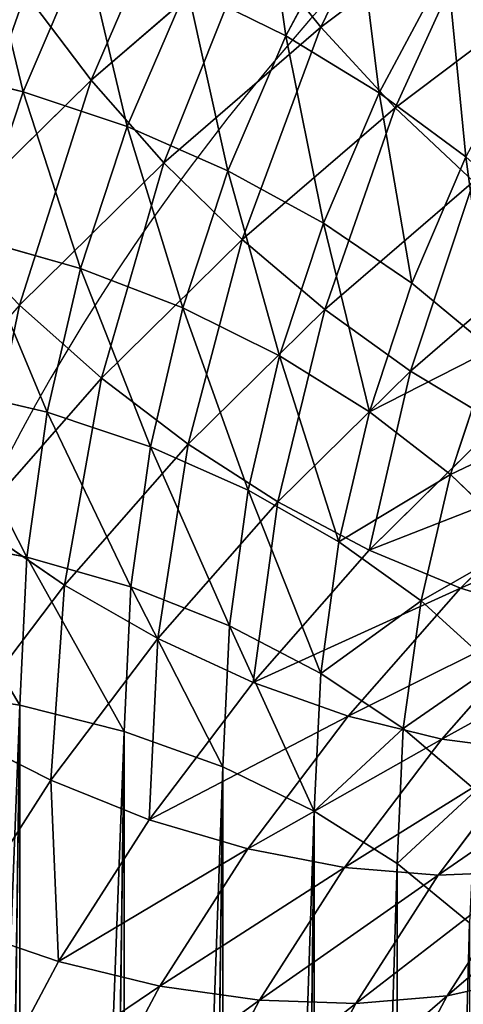
# Model space of a CAD drawing. Units: millimetres. Extents: x -225 to 25, y -25 to 1125.
# Drawn here: x -194 to -180, y 1037 to 1067 of the extents above; entities that cross this region are included whole.
import ezdxf

# ---------------------------------------------------------------- set-up
doc = ezdxf.new("R2010")
doc.units = ezdxf.units.MM
doc.layers.get('0').update_dxf_attribs({"true_color": 0xff5454})

msp = doc.modelspace()

# ---------------------------------------------------------------- linework, layer by layer
for p, q in [((-183.544, 1070.091, 378.848), (-185.629, 1066.175, 374.932)), ((-179.554, 1070.233, 442.273), (-184.587, 1066.434, 438.474)), ((-186.632, 1068.987, 438.457), (-191.416, 1064.865, 434.336)), ((-186.632, 1068.987, 438.457), (-184.587, 1066.434, 438.474)), ((-191.601, 1068.803, 375.171), (-193.439, 1064.52, 370.888)), ((-180.833, 1068.274, 379.077), (-182.85, 1064.485, 375.288)), ((-177.479, 1067.743, 441.829), (-182.381, 1064.043, 438.128)), ((-193.367, 1067.449, 433.87), (-191.416, 1064.865, 434.336)), ((-188.563, 1067.622, 374.893), (-190.339, 1063.481, 370.752)), ((-185.629, 1066.175, 374.932), (-188.563, 1067.622, 374.893)), ((-184.587, 1066.434, 438.474), (-189.258, 1062.41, 434.45)), ((-184.587, 1066.434, 438.474), (-182.381, 1064.043, 438.128)), ((-185.629, 1066.175, 374.932), (-187.347, 1062.171, 370.928)), ((-182.85, 1064.485, 375.288), (-185.629, 1066.175, 374.932)), ((-193.439, 1064.52, 370.888), (-196.593, 1065.268, 371.334)), ((-191.416, 1064.865, 434.336), (-195.808, 1060.531, 430.002)), ((-191.416, 1064.865, 434.336), (-189.258, 1062.41, 434.45)), ((-193.439, 1064.52, 370.888), (-194.876, 1060.16, 366.529)), ((-190.339, 1063.481, 370.752), (-193.439, 1064.52, 370.888)), ((-182.85, 1064.485, 375.288), (-184.512, 1060.611, 371.414)), ((-180.274, 1062.582, 375.954), (-182.85, 1064.485, 375.288)), ((-182.381, 1064.043, 438.128), (-186.929, 1060.124, 434.209)), ((-182.381, 1064.043, 438.128), (-180.051, 1061.855, 437.427)), ((-190.339, 1063.481, 370.752), (-191.729, 1059.267, 366.537)), ((-187.347, 1062.171, 370.928), (-190.339, 1063.481, 370.752)), ((-180.274, 1062.582, 375.954), (-181.884, 1058.828, 372.201)), ((-189.258, 1062.41, 434.45), (-193.546, 1058.178, 430.218)), ((-189.258, 1062.41, 434.45), (-186.929, 1060.124, 434.209)), ((-187.347, 1062.171, 370.928), (-188.69, 1058.096, 366.853)), ((-184.512, 1060.611, 371.414), (-187.347, 1062.171, 370.928)), ((-180.051, 1061.855, 437.427), (-184.471, 1058.047, 433.619)), ((-184.512, 1060.611, 371.414), (-185.812, 1056.668, 367.471)), ((-181.884, 1058.828, 372.201), (-184.512, 1060.611, 371.414)), ((-191.729, 1059.267, 366.537), (-194.876, 1060.16, 366.529)), ((-186.929, 1060.124, 434.209), (-191.106, 1056.002, 430.088)), ((-186.929, 1060.124, 434.209), (-184.471, 1058.047, 433.619)), ((-177.639, 1059.908, 436.382), (-181.926, 1056.214, 432.688)), ((-191.729, 1059.267, 366.537), (-192.726, 1054.997, 362.267)), ((-188.69, 1058.096, 366.853), (-191.729, 1059.267, 366.537)), ((-181.884, 1058.828, 372.201), (-183.144, 1055.008, 368.38)), ((-179.508, 1056.854, 373.275), (-181.884, 1058.828, 372.201)), ((-193.546, 1058.178, 430.218), (-191.106, 1056.002, 430.088)), ((-188.69, 1058.096, 366.853), (-189.654, 1053.967, 362.725)), ((-185.812, 1056.668, 367.471), (-188.69, 1058.096, 366.853)), ((-184.471, 1058.047, 433.619), (-188.53, 1054.042, 429.614)), ((-184.471, 1058.047, 433.619), (-181.926, 1056.214, 432.688)), ((-185.812, 1056.668, 367.471), (-186.745, 1052.674, 363.477)), ((-183.144, 1055.008, 368.38), (-185.812, 1056.668, 367.471)), ((-179.508, 1056.854, 373.275), (-180.731, 1053.144, 369.566)), ((-191.106, 1056.002, 430.088), (-194.892, 1051.697, 425.782)), ((-191.106, 1056.002, 430.088), (-188.53, 1054.042, 429.614)), ((-181.926, 1056.214, 432.688), (-185.862, 1052.33, 428.804)), ((-181.926, 1056.214, 432.688), (-179.335, 1054.658, 431.434)), ((-192.726, 1054.997, 362.267), (-195.908, 1055.744, 362.113)), ((-192.726, 1054.997, 362.267), (-193.326, 1050.69, 357.961)), ((-189.654, 1053.967, 362.725), (-192.726, 1054.997, 362.267)), ((-183.144, 1055.008, 368.38), (-184.048, 1051.138, 364.51)), ((-180.731, 1053.144, 369.566), (-183.144, 1055.008, 368.38)), ((-179.335, 1054.658, 431.434), (-183.147, 1050.896, 427.673)), ((-188.53, 1054.042, 429.614), (-192.209, 1049.858, 425.43)), ((-189.654, 1053.967, 362.725), (-190.234, 1049.803, 358.561)), ((-186.745, 1052.674, 363.477), (-189.654, 1053.967, 362.725)), ((-188.53, 1054.042, 429.614), (-185.862, 1052.33, 428.804)), ((-176.745, 1053.403, 429.878), (-180.432, 1049.765, 426.239)), ((-180.731, 1053.144, 369.566), (-181.609, 1049.386, 365.808)), ((-178.615, 1051.108, 371.007), (-180.731, 1053.144, 369.566)), ((-186.745, 1052.674, 363.477), (-187.306, 1048.645, 359.448)), ((-184.048, 1051.138, 364.51), (-186.745, 1052.674, 363.477)), ((-185.862, 1052.33, 428.804), (-189.43, 1048.273, 424.747)), ((-185.862, 1052.33, 428.804), (-183.147, 1050.896, 427.673)), ((-194.892, 1051.697, 425.782), (-192.209, 1049.858, 425.43)), ((-193.326, 1050.69, 357.961), (-196.528, 1051.289, 357.658)), ((-184.048, 1051.138, 364.51), (-184.591, 1047.234, 360.607)), ((-181.609, 1049.386, 365.808), (-184.048, 1051.138, 364.51)), ((-183.147, 1050.896, 427.673), (-186.603, 1046.967, 423.744)), ((-183.147, 1050.896, 427.673), (-180.432, 1049.765, 426.239)), ((-193.326, 1050.69, 357.961), (-193.53, 1046.29, 353.56)), ((-190.234, 1049.803, 358.561), (-193.326, 1050.69, 357.961)), ((-192.209, 1049.858, 425.43), (-195.494, 1045.513, 421.085)), ((-192.209, 1049.858, 425.43), (-189.43, 1048.273, 424.747)), ((-190.234, 1049.803, 358.561), (-190.433, 1045.511, 354.268)), ((-187.306, 1048.645, 359.448), (-190.234, 1049.803, 358.561)), ((-180.432, 1049.765, 426.239), (-183.775, 1045.964, 422.438)), ((-180.432, 1049.765, 426.239), (-177.764, 1048.955, 424.527)), ((-181.609, 1049.386, 365.808), (-182.137, 1045.596, 362.017)), ((-179.47, 1047.449, 367.347), (-181.609, 1049.386, 365.808)), ((-177.764, 1048.955, 424.527), (-180.996, 1045.28, 420.852)), ((-187.306, 1048.645, 359.448), (-187.5, 1044.454, 355.257)), ((-184.591, 1047.234, 360.607), (-187.306, 1048.645, 359.448)), ((-189.43, 1048.273, 424.747), (-192.615, 1044.059, 420.533)), ((-189.43, 1048.273, 424.747), (-186.603, 1046.967, 423.744)), ((-184.591, 1047.234, 360.607), (-184.781, 1043.138, 356.51)), ((-182.137, 1045.596, 362.017), (-184.591, 1047.234, 360.607)), ((-186.603, 1046.967, 423.744), (-189.687, 1042.886, 419.663)), ((-186.603, 1046.967, 423.744), (-183.775, 1045.964, 422.438)), ((-193.53, 1046.29, 353.56), (-196.737, 1046.778, 353.146)), ((-190.433, 1045.511, 354.268), (-193.53, 1046.29, 353.56)), ((-193.53, 1046.29, 353.56), (-193.53, 963.522, 270.793)), ((-183.775, 1045.964, 422.438), (-186.759, 1042.016, 418.491)), ((-183.775, 1045.964, 422.438), (-180.996, 1045.28, 420.852)), ((-195.494, 1045.513, 421.085), (-192.615, 1044.059, 420.533)), ((-187.5, 1044.454, 355.257), (-190.433, 1045.511, 354.268)), ((-190.433, 1045.511, 354.268), (-190.433, 962.779, 271.536)), ((-182.137, 1045.596, 362.017), (-182.322, 1041.585, 358.006)), ((-179.984, 1043.758, 363.656), (-182.137, 1045.596, 362.017)), ((-180.996, 1045.28, 420.852), (-183.881, 1041.464, 417.036)), ((-180.996, 1045.28, 420.852), (-178.313, 1044.928, 419.014)), ((-178.313, 1044.928, 419.014), (-181.102, 1041.238, 415.324)), ((-184.781, 1043.138, 356.51), (-187.5, 1044.454, 355.257)), ((-187.5, 1044.454, 355.257), (-187.5, 961.756, 272.559)), ((-192.615, 1044.059, 420.533), (-195.404, 1039.706, 416.18)), ((-192.615, 1044.059, 420.533), (-189.687, 1042.886, 419.663)), ((-182.322, 1041.585, 358.006), (-184.781, 1043.138, 356.51)), ((-184.781, 1043.138, 356.51), (-184.781, 960.471, 273.843)), ((-189.687, 1042.886, 419.663), (-192.388, 1038.671, 415.448)), ((-189.687, 1042.886, 419.663), (-186.759, 1042.016, 418.491)), ((-186.759, 1042.016, 418.491), (-189.372, 1037.939, 414.413)), ((-186.759, 1042.016, 418.491), (-183.881, 1041.464, 417.036)), ((-183.881, 1041.464, 417.036), (-186.407, 1037.522, 413.094)), ((-183.881, 1041.464, 417.036), (-181.102, 1041.238, 415.324)), ((-180.166, 1039.821, 359.72), (-182.322, 1041.585, 358.006)), ((-182.322, 1041.585, 358.006), (-182.322, 958.947, 275.368)), ((-181.102, 1041.238, 415.324), (-183.544, 1037.427, 411.512)), ((-181.102, 1041.238, 415.324), (-178.47, 1041.343, 413.383)), ((-178.47, 1041.343, 413.383), (-180.833, 1037.656, 409.696)), ((-195.404, 1039.706, 416.18), (-192.388, 1038.671, 415.448)), ((-192.388, 1038.671, 415.448), (-194.693, 1034.341, 411.118)), ((-192.388, 1038.671, 415.448), (-189.372, 1037.939, 414.413)), ((-180.833, 1037.656, 409.696), (-178.32, 1038.204, 407.675)), ((-189.372, 1037.939, 414.413), (-191.601, 1033.75, 410.224)), ((-189.372, 1037.939, 414.413), (-186.407, 1037.522, 413.094)), ((-183.544, 1037.427, 411.512), (-180.833, 1037.656, 409.696)), ((-180.833, 1037.656, 409.696), (-182.85, 1033.867, 405.907)), ((-186.407, 1037.522, 413.094), (-188.563, 1033.472, 409.044)), ((-186.407, 1037.522, 413.094), (-183.544, 1037.427, 411.512)), ((-183.544, 1037.427, 411.512), (-185.629, 1033.511, 407.596))]:
    msp.add_line(p, q)
at = {"extrusion": (0, -0.707107, 0.707107)}
msp.add_arc((-100, 989.949, -465.685), 100, 0, 180, dxfattribs=at)

# ---------------------------------------------------------------- meshes
mesh = msp.add_polyface()
corners = [(-184.587, 1066.434, 438.474), (-181.478, 1072.878, 442.349), (-186.632, 1068.987, 438.457), (-179.554, 1070.233, 442.273)]
mesh.append_faces([[corners[k] for k in face] for face in [(0, 1, 2), (1, 0, 3)]], dxfattribs={"vtx0": -1})
mesh = msp.add_polyface()
corners = [(-178.47, 1071.962, 382.764), (-178.32, 1066.253, 379.625), (-180.833, 1068.274, 379.077), (-176.03, 1069.826, 383.198)]
mesh.append_faces([[corners[k] for k in face] for face in [(0, 1, 2), (1, 0, 3)]], dxfattribs={"vtx0": -1})
mesh = msp.add_polyface()
corners = [(-191.416, 1064.865, 434.336), (-188.482, 1071.658, 438.08), (-193.367, 1067.449, 433.87), (-186.632, 1068.987, 438.457)]
mesh.append_faces([[corners[k] for k in face] for face in [(0, 1, 2), (1, 0, 3)]], dxfattribs={"vtx0": -1})
mesh = msp.add_polyface()
corners = [(-186.407, 1071.673, 378.943), (-185.629, 1066.175, 374.932), (-188.563, 1067.622, 374.893), (-183.544, 1070.091, 378.848)]
mesh.append_faces([[corners[k] for k in face] for face in [(0, 1, 2), (1, 0, 3)]], dxfattribs={"vtx0": -1})
mesh = msp.add_polyface()
corners = [(-197.853, 1063.022, 429.444), (-195.079, 1070.116, 433.06), (-199.647, 1065.608, 428.553), (-193.367, 1067.449, 433.87)]
mesh.append_faces([[corners[k] for k in face] for face in [(0, 1, 2), (1, 0, 3)]], dxfattribs={"vtx0": -1})
mesh = msp.add_polyface()
corners = [(-183.544, 1070.091, 378.848), (-182.85, 1064.485, 375.288), (-185.629, 1066.175, 374.932), (-180.833, 1068.274, 379.077)]
mesh.append_faces([[corners[k] for k in face] for face in [(0, 1, 2), (1, 0, 3)]], dxfattribs={"vtx0": -1})
mesh = msp.add_polyface()
corners = [(-182.381, 1064.043, 438.128), (-179.554, 1070.233, 442.273), (-184.587, 1066.434, 438.474), (-177.479, 1067.743, 441.829)]
mesh.append_faces([[corners[k] for k in face] for face in [(0, 1, 2), (1, 0, 3)]], dxfattribs={"vtx0": -1})
mesh = msp.add_polyface()
corners = [(-194.693, 1069.696, 375.762), (-193.439, 1064.52, 370.888), (-196.593, 1065.268, 371.334), (-191.601, 1068.803, 375.171)]
mesh.append_faces([[corners[k] for k in face] for face in [(0, 1, 2), (1, 0, 3)]], dxfattribs={"vtx0": -1})
mesh = msp.add_polyface()
corners = [(-189.258, 1062.41, 434.45), (-186.632, 1068.987, 438.457), (-191.416, 1064.865, 434.336), (-184.587, 1066.434, 438.474)]
mesh.append_faces([[corners[k] for k in face] for face in [(0, 1, 2), (1, 0, 3)]], dxfattribs={"vtx0": -1})
mesh = msp.add_polyface()
corners = [(-191.601, 1068.803, 375.171), (-190.339, 1063.481, 370.752), (-193.439, 1064.52, 370.888), (-188.563, 1067.622, 374.893)]
mesh.append_faces([[corners[k] for k in face] for face in [(0, 1, 2), (1, 0, 3)]], dxfattribs={"vtx0": -1})
mesh = msp.add_polyface()
corners = [(-180.833, 1068.274, 379.077), (-180.274, 1062.582, 375.954), (-182.85, 1064.485, 375.288), (-178.32, 1066.253, 379.625)]
mesh.append_faces([[corners[k] for k in face] for face in [(0, 1, 2), (1, 0, 3)]], dxfattribs={"vtx0": -1})
mesh = msp.add_polyface()
corners = [(-180.051, 1061.855, 437.427), (-177.479, 1067.743, 441.829), (-182.381, 1064.043, 438.128), (-175.288, 1065.451, 441.023)]
mesh.append_faces([[corners[k] for k in face] for face in [(0, 1, 2), (1, 0, 3)]], dxfattribs={"vtx0": -1})
mesh = msp.add_polyface()
corners = [(-195.808, 1060.531, 430.002), (-193.367, 1067.449, 433.87), (-197.853, 1063.022, 429.444), (-191.416, 1064.865, 434.336)]
mesh.append_faces([[corners[k] for k in face] for face in [(0, 1, 2), (1, 0, 3)]], dxfattribs={"vtx0": -1})
mesh = msp.add_polyface()
corners = [(-188.563, 1067.622, 374.893), (-187.347, 1062.171, 370.928), (-190.339, 1063.481, 370.752), (-185.629, 1066.175, 374.932)]
mesh.append_faces([[corners[k] for k in face] for face in [(0, 1, 2), (1, 0, 3)]], dxfattribs={"vtx0": -1})
mesh = msp.add_polyface()
corners = [(-186.929, 1060.124, 434.209), (-184.587, 1066.434, 438.474), (-189.258, 1062.41, 434.45), (-182.381, 1064.043, 438.128)]
mesh.append_faces([[corners[k] for k in face] for face in [(0, 1, 2), (1, 0, 3)]], dxfattribs={"vtx0": -1})
mesh = msp.add_polyface()
corners = [(-185.629, 1066.175, 374.932), (-184.512, 1060.611, 371.414), (-187.347, 1062.171, 370.928), (-182.85, 1064.485, 375.288)]
mesh.append_faces([[corners[k] for k in face] for face in [(0, 1, 2), (1, 0, 3)]], dxfattribs={"vtx0": -1})
mesh = msp.add_polyface()
corners = [(-196.593, 1065.268, 371.334), (-194.876, 1060.16, 366.529), (-198.079, 1060.762, 366.828), (-193.439, 1064.52, 370.888)]
mesh.append_faces([[corners[k] for k in face] for face in [(0, 1, 2), (1, 0, 3)]], dxfattribs={"vtx0": -1})
mesh = msp.add_polyface()
corners = [(-193.546, 1058.178, 430.218), (-191.416, 1064.865, 434.336), (-195.808, 1060.531, 430.002), (-189.258, 1062.41, 434.45)]
mesh.append_faces([[corners[k] for k in face] for face in [(0, 1, 2), (1, 0, 3)]], dxfattribs={"vtx0": -1})
mesh = msp.add_polyface()
corners = [(-193.439, 1064.52, 370.888), (-191.729, 1059.267, 366.537), (-194.876, 1060.16, 366.529), (-190.339, 1063.481, 370.752)]
mesh.append_faces([[corners[k] for k in face] for face in [(0, 1, 2), (1, 0, 3)]], dxfattribs={"vtx0": -1})
mesh = msp.add_polyface()
corners = [(-182.85, 1064.485, 375.288), (-181.884, 1058.828, 372.201), (-184.512, 1060.611, 371.414), (-180.274, 1062.582, 375.954)]
mesh.append_faces([[corners[k] for k in face] for face in [(0, 1, 2), (1, 0, 3)]], dxfattribs={"vtx0": -1})
mesh = msp.add_polyface()
corners = [(-184.471, 1058.047, 433.619), (-182.381, 1064.043, 438.128), (-186.929, 1060.124, 434.209), (-180.051, 1061.855, 437.427)]
mesh.append_faces([[corners[k] for k in face] for face in [(0, 1, 2), (1, 0, 3)]], dxfattribs={"vtx0": -1})
mesh = msp.add_polyface()
corners = [(-190.339, 1063.481, 370.752), (-188.69, 1058.096, 366.853), (-191.729, 1059.267, 366.537), (-187.347, 1062.171, 370.928)]
mesh.append_faces([[corners[k] for k in face] for face in [(0, 1, 2), (1, 0, 3)]], dxfattribs={"vtx0": -1})
mesh = msp.add_polyface()
corners = [(-180.274, 1062.582, 375.954), (-179.508, 1056.854, 373.275), (-181.884, 1058.828, 372.201), (-177.945, 1060.498, 376.92)]
mesh.append_faces([[corners[k] for k in face] for face in [(0, 1, 2), (1, 0, 3)]], dxfattribs={"vtx0": -1})
mesh = msp.add_polyface()
corners = [(-191.106, 1056.002, 430.088), (-189.258, 1062.41, 434.45), (-193.546, 1058.178, 430.218), (-186.929, 1060.124, 434.209)]
mesh.append_faces([[corners[k] for k in face] for face in [(0, 1, 2), (1, 0, 3)]], dxfattribs={"vtx0": -1})
mesh = msp.add_polyface()
corners = [(-187.347, 1062.171, 370.928), (-185.812, 1056.668, 367.471), (-188.69, 1058.096, 366.853), (-184.512, 1060.611, 371.414)]
mesh.append_faces([[corners[k] for k in face] for face in [(0, 1, 2), (1, 0, 3)]], dxfattribs={"vtx0": -1})
mesh = msp.add_polyface()
corners = [(-181.926, 1056.214, 432.688), (-180.051, 1061.855, 437.427), (-184.471, 1058.047, 433.619), (-177.639, 1059.908, 436.382)]
mesh.append_faces([[corners[k] for k in face] for face in [(0, 1, 2), (1, 0, 3)]], dxfattribs={"vtx0": -1})
mesh = msp.add_polyface()
corners = [(-184.512, 1060.611, 371.414), (-183.144, 1055.008, 368.38), (-185.812, 1056.668, 367.471), (-181.884, 1058.828, 372.201)]
mesh.append_faces([[corners[k] for k in face] for face in [(0, 1, 2), (1, 0, 3)]], dxfattribs={"vtx0": -1})
mesh = msp.add_polyface()
corners = [(-194.876, 1060.16, 366.529), (-192.726, 1054.997, 362.267), (-195.908, 1055.744, 362.113), (-191.729, 1059.267, 366.537)]
mesh.append_faces([[corners[k] for k in face] for face in [(0, 1, 2), (1, 0, 3)]], dxfattribs={"vtx0": -1})
mesh = msp.add_polyface()
corners = [(-188.53, 1054.042, 429.614), (-186.929, 1060.124, 434.209), (-191.106, 1056.002, 430.088), (-184.471, 1058.047, 433.619)]
mesh.append_faces([[corners[k] for k in face] for face in [(0, 1, 2), (1, 0, 3)]], dxfattribs={"vtx0": -1})
mesh = msp.add_polyface()
corners = [(-179.335, 1054.658, 431.434), (-177.639, 1059.908, 436.382), (-181.926, 1056.214, 432.688), (-175.184, 1058.234, 435.011)]
mesh.append_faces([[corners[k] for k in face] for face in [(0, 1, 2), (1, 0, 3)]], dxfattribs={"vtx0": -1})
mesh = msp.add_polyface()
corners = [(-191.729, 1059.267, 366.537), (-189.654, 1053.967, 362.725), (-192.726, 1054.997, 362.267), (-188.69, 1058.096, 366.853)]
mesh.append_faces([[corners[k] for k in face] for face in [(0, 1, 2), (1, 0, 3)]], dxfattribs={"vtx0": -1})
mesh = msp.add_polyface()
corners = [(-183.144, 1055.008, 368.38), (-179.508, 1056.854, 373.275), (-180.731, 1053.144, 369.566), (-181.884, 1058.828, 372.201)]
mesh.append_faces([[corners[k] for k in face] for face in [(0, 1, 2), (1, 0, 3)]], dxfattribs={"vtx0": -1})
mesh = msp.add_polyface()
corners = [(-194.892, 1051.697, 425.782), (-193.546, 1058.178, 430.218), (-197.434, 1053.757, 425.797), (-191.106, 1056.002, 430.088)]
mesh.append_faces([[corners[k] for k in face] for face in [(0, 1, 2), (1, 0, 3)]], dxfattribs={"vtx0": -1})
mesh = msp.add_polyface()
corners = [(-188.69, 1058.096, 366.853), (-186.745, 1052.674, 363.477), (-189.654, 1053.967, 362.725), (-185.812, 1056.668, 367.471)]
mesh.append_faces([[corners[k] for k in face] for face in [(0, 1, 2), (1, 0, 3)]], dxfattribs={"vtx0": -1})
mesh = msp.add_polyface()
corners = [(-185.862, 1052.33, 428.804), (-184.471, 1058.047, 433.619), (-188.53, 1054.042, 429.614), (-181.926, 1056.214, 432.688)]
mesh.append_faces([[corners[k] for k in face] for face in [(0, 1, 2), (1, 0, 3)]], dxfattribs={"vtx0": -1})
mesh = msp.add_polyface()
corners = [(-185.812, 1056.668, 367.471), (-184.048, 1051.138, 364.51), (-186.745, 1052.674, 363.477), (-183.144, 1055.008, 368.38)]
mesh.append_faces([[corners[k] for k in face] for face in [(0, 1, 2), (1, 0, 3)]], dxfattribs={"vtx0": -1})
mesh = msp.add_polyface()
corners = [(-180.731, 1053.144, 369.566), (-177.424, 1054.72, 374.619), (-178.615, 1051.108, 371.007), (-179.508, 1056.854, 373.275)]
mesh.append_faces([[corners[k] for k in face] for face in [(0, 1, 2), (1, 0, 3)]], dxfattribs={"vtx0": -1})
mesh = msp.add_polyface()
corners = [(-192.209, 1049.858, 425.43), (-191.106, 1056.002, 430.088), (-194.892, 1051.697, 425.782), (-188.53, 1054.042, 429.614)]
mesh.append_faces([[corners[k] for k in face] for face in [(0, 1, 2), (1, 0, 3)]], dxfattribs={"vtx0": -1})
mesh = msp.add_polyface()
corners = [(-183.147, 1050.896, 427.673), (-181.926, 1056.214, 432.688), (-185.862, 1052.33, 428.804), (-179.335, 1054.658, 431.434)]
mesh.append_faces([[corners[k] for k in face] for face in [(0, 1, 2), (1, 0, 3)]], dxfattribs={"vtx0": -1})
mesh = msp.add_polyface()
corners = [(-195.908, 1055.744, 362.113), (-193.326, 1050.69, 357.961), (-196.528, 1051.289, 357.658), (-192.726, 1054.997, 362.267)]
mesh.append_faces([[corners[k] for k in face] for face in [(0, 1, 2), (1, 0, 3)]], dxfattribs={"vtx0": -1})
mesh = msp.add_polyface()
corners = [(-192.726, 1054.997, 362.267), (-190.234, 1049.803, 358.561), (-193.326, 1050.69, 357.961), (-189.654, 1053.967, 362.725)]
mesh.append_faces([[corners[k] for k in face] for face in [(0, 1, 2), (1, 0, 3)]], dxfattribs={"vtx0": -1})
mesh = msp.add_polyface()
corners = [(-184.048, 1051.138, 364.51), (-180.731, 1053.144, 369.566), (-181.609, 1049.386, 365.808), (-183.144, 1055.008, 368.38)]
mesh.append_faces([[corners[k] for k in face] for face in [(0, 1, 2), (1, 0, 3)]], dxfattribs={"vtx0": -1})
mesh = msp.add_polyface()
corners = [(-176.745, 1053.403, 429.878), (-183.147, 1050.896, 427.673), (-180.432, 1049.765, 426.239), (-179.335, 1054.658, 431.434)]
mesh.append_faces([[corners[k] for k in face] for face in [(0, 1, 2), (1, 0, 3)]], dxfattribs={"vtx0": -1})
mesh = msp.add_polyface()
corners = [(-189.43, 1048.273, 424.747), (-188.53, 1054.042, 429.614), (-192.209, 1049.858, 425.43), (-185.862, 1052.33, 428.804)]
mesh.append_faces([[corners[k] for k in face] for face in [(0, 1, 2), (1, 0, 3)]], dxfattribs={"vtx0": -1})
mesh = msp.add_polyface()
corners = [(-189.654, 1053.967, 362.725), (-187.306, 1048.645, 359.448), (-190.234, 1049.803, 358.561), (-186.745, 1052.674, 363.477)]
mesh.append_faces([[corners[k] for k in face] for face in [(0, 1, 2), (1, 0, 3)]], dxfattribs={"vtx0": -1})
mesh = msp.add_polyface()
corners = [(-174.199, 1052.473, 428.045), (-180.432, 1049.765, 426.239), (-177.764, 1048.955, 424.527), (-176.745, 1053.403, 429.878)]
mesh.append_faces([[corners[k] for k in face] for face in [(0, 1, 2), (1, 0, 3)]], dxfattribs={"vtx0": -1})
mesh = msp.add_polyface()
corners = [(-181.609, 1049.386, 365.808), (-178.615, 1051.108, 371.007), (-179.47, 1047.449, 367.347), (-180.731, 1053.144, 369.566)]
mesh.append_faces([[corners[k] for k in face] for face in [(0, 1, 2), (1, 0, 3)]], dxfattribs={"vtx0": -1})
mesh = msp.add_polyface()
corners = [(-186.745, 1052.674, 363.477), (-184.591, 1047.234, 360.607), (-187.306, 1048.645, 359.448), (-184.048, 1051.138, 364.51)]
mesh.append_faces([[corners[k] for k in face] for face in [(0, 1, 2), (1, 0, 3)]], dxfattribs={"vtx0": -1})
mesh = msp.add_polyface()
corners = [(-186.603, 1046.967, 423.744), (-185.862, 1052.33, 428.804), (-189.43, 1048.273, 424.747), (-183.147, 1050.896, 427.673)]
mesh.append_faces([[corners[k] for k in face] for face in [(0, 1, 2), (1, 0, 3)]], dxfattribs={"vtx0": -1})
mesh = msp.add_polyface()
corners = [(-195.494, 1045.513, 421.085), (-194.892, 1051.697, 425.782), (-198.272, 1047.225, 421.311), (-192.209, 1049.858, 425.43)]
mesh.append_faces([[corners[k] for k in face] for face in [(0, 1, 2), (1, 0, 3)]], dxfattribs={"vtx0": -1})
mesh = msp.add_polyface()
corners = [(-196.528, 1051.289, 357.658), (-193.53, 1046.29, 353.56), (-196.737, 1046.778, 353.146), (-193.326, 1050.69, 357.961)]
mesh.append_faces([[corners[k] for k in face] for face in [(0, 1, 2), (1, 0, 3)]], dxfattribs={"vtx0": -1})
mesh = msp.add_polyface()
corners = [(-184.591, 1047.234, 360.607), (-181.609, 1049.386, 365.808), (-182.137, 1045.596, 362.017), (-184.048, 1051.138, 364.51)]
mesh.append_faces([[corners[k] for k in face] for face in [(0, 1, 2), (1, 0, 3)]], dxfattribs={"vtx0": -1})
mesh = msp.add_polyface()
corners = [(-180.432, 1049.765, 426.239), (-186.603, 1046.967, 423.744), (-183.775, 1045.964, 422.438), (-183.147, 1050.896, 427.673)]
mesh.append_faces([[corners[k] for k in face] for face in [(0, 1, 2), (1, 0, 3)]], dxfattribs={"vtx0": -1})
mesh = msp.add_polyface()
corners = [(-193.326, 1050.69, 357.961), (-190.433, 1045.511, 354.268), (-193.53, 1046.29, 353.56), (-190.234, 1049.803, 358.561)]
mesh.append_faces([[corners[k] for k in face] for face in [(0, 1, 2), (1, 0, 3)]], dxfattribs={"vtx0": -1})
mesh = msp.add_polyface()
corners = [(-192.615, 1044.059, 420.533), (-192.209, 1049.858, 425.43), (-195.494, 1045.513, 421.085), (-189.43, 1048.273, 424.747)]
mesh.append_faces([[corners[k] for k in face] for face in [(0, 1, 2), (1, 0, 3)]], dxfattribs={"vtx0": -1})
mesh = msp.add_polyface()
corners = [(-190.234, 1049.803, 358.561), (-187.5, 1044.454, 355.257), (-190.433, 1045.511, 354.268), (-187.306, 1048.645, 359.448)]
mesh.append_faces([[corners[k] for k in face] for face in [(0, 1, 2), (1, 0, 3)]], dxfattribs={"vtx0": -1})
mesh = msp.add_polyface()
corners = [(-177.764, 1048.955, 424.527), (-183.775, 1045.964, 422.438), (-180.996, 1045.28, 420.852), (-180.432, 1049.765, 426.239)]
mesh.append_faces([[corners[k] for k in face] for face in [(0, 1, 2), (1, 0, 3)]], dxfattribs={"vtx0": -1})
mesh = msp.add_polyface()
corners = [(-182.137, 1045.596, 362.017), (-179.47, 1047.449, 367.347), (-179.984, 1043.758, 363.656), (-181.609, 1049.386, 365.808)]
mesh.append_faces([[corners[k] for k in face] for face in [(0, 1, 2), (1, 0, 3)]], dxfattribs={"vtx0": -1})
mesh = msp.add_polyface()
corners = [(-175.188, 1048.482, 422.567), (-180.996, 1045.28, 420.852), (-178.313, 1044.928, 419.014), (-177.764, 1048.955, 424.527)]
mesh.append_faces([[corners[k] for k in face] for face in [(0, 1, 2), (1, 0, 3)]], dxfattribs={"vtx0": -1})
mesh = msp.add_polyface()
corners = [(-187.306, 1048.645, 359.448), (-184.781, 1043.138, 356.51), (-187.5, 1044.454, 355.257), (-184.591, 1047.234, 360.607)]
mesh.append_faces([[corners[k] for k in face] for face in [(0, 1, 2), (1, 0, 3)]], dxfattribs={"vtx0": -1})
mesh = msp.add_polyface()
corners = [(-189.687, 1042.886, 419.663), (-189.43, 1048.273, 424.747), (-192.615, 1044.059, 420.533), (-186.603, 1046.967, 423.744)]
mesh.append_faces([[corners[k] for k in face] for face in [(0, 1, 2), (1, 0, 3)]], dxfattribs={"vtx0": -1})
mesh = msp.add_polyface()
corners = [(-184.781, 1043.138, 356.51), (-182.137, 1045.596, 362.017), (-182.322, 1041.585, 358.006), (-184.591, 1047.234, 360.607)]
mesh.append_faces([[corners[k] for k in face] for face in [(0, 1, 2), (1, 0, 3)]], dxfattribs={"vtx0": -1})
mesh = msp.add_polyface()
corners = [(-183.775, 1045.964, 422.438), (-189.687, 1042.886, 419.663), (-186.759, 1042.016, 418.491), (-186.603, 1046.967, 423.744)]
mesh.append_faces([[corners[k] for k in face] for face in [(0, 1, 2), (1, 0, 3)]], dxfattribs={"vtx0": -1})
mesh = msp.add_polyface()
corners = [(-193.53, 1046.29, 353.56), (-196.737, 963.973, 270.342), (-196.737, 1046.778, 353.146), (-196.737, 817.526, 123.895), (-196.737, 806.543, 112.912), (-193.53, 806.062, 113.333), (-193.53, 963.522, 270.793), (-193.53, 817.075, 124.346)]
mesh.append_faces([[corners[k] for k in face] for face in [(0, 1, 2), (5, 6, 7)]], dxfattribs={"vtx0": -1})
mesh.append_faces([[corners[k] for k in face] for face in [(1, 0, 3), (3, 0, 4), (4, 0, 5)]], dxfattribs={"vtx0": -1, "vtx1": -1})
mesh.append_faces([[corners[k] for k in face] for face in [(5, 0, 6)]], dxfattribs={"vtx0": -1, "vtx2": -1})
mesh = msp.add_polyface()
corners = [(-190.433, 1045.511, 354.268), (-193.53, 963.522, 270.793), (-193.53, 1046.29, 353.56), (-193.53, 817.075, 124.346), (-193.53, 806.062, 113.333), (-190.433, 805.27, 114.028), (-190.433, 962.779, 271.536), (-190.433, 816.332, 125.089)]
mesh.append_faces([[corners[k] for k in face] for face in [(0, 1, 2), (5, 6, 7)]], dxfattribs={"vtx0": -1})
mesh.append_faces([[corners[k] for k in face] for face in [(1, 0, 3), (3, 0, 4), (4, 0, 5)]], dxfattribs={"vtx0": -1, "vtx1": -1})
mesh.append_faces([[corners[k] for k in face] for face in [(5, 0, 6)]], dxfattribs={"vtx0": -1, "vtx2": -1})
mesh = msp.add_polyface()
corners = [(-180.996, 1045.28, 420.852), (-186.759, 1042.016, 418.491), (-183.881, 1041.464, 417.036), (-183.775, 1045.964, 422.438)]
mesh.append_faces([[corners[k] for k in face] for face in [(0, 1, 2), (1, 0, 3)]], dxfattribs={"vtx0": -1})
mesh = msp.add_polyface()
corners = [(-195.404, 1039.706, 416.18), (-195.494, 1045.513, 421.085), (-198.369, 1041.026, 416.598), (-192.615, 1044.059, 420.533)]
mesh.append_faces([[corners[k] for k in face] for face in [(0, 1, 2), (1, 0, 3)]], dxfattribs={"vtx0": -1})
mesh = msp.add_polyface()
corners = [(-187.5, 1044.454, 355.257), (-190.433, 962.779, 271.536), (-190.433, 1045.511, 354.268), (-190.433, 816.332, 125.089), (-190.433, 805.27, 114.028), (-187.5, 804.181, 114.983), (-187.5, 961.756, 272.559), (-187.5, 815.309, 126.112)]
mesh.append_faces([[corners[k] for k in face] for face in [(0, 1, 2), (5, 6, 7)]], dxfattribs={"vtx0": -1})
mesh.append_faces([[corners[k] for k in face] for face in [(1, 0, 3), (3, 0, 4), (4, 0, 5)]], dxfattribs={"vtx0": -1, "vtx1": -1})
mesh.append_faces([[corners[k] for k in face] for face in [(5, 0, 6)]], dxfattribs={"vtx0": -1, "vtx2": -1})
mesh = msp.add_polyface()
corners = [(-182.322, 1041.585, 358.006), (-179.984, 1043.758, 363.656), (-180.166, 1039.821, 359.72), (-182.137, 1045.596, 362.017)]
mesh.append_faces([[corners[k] for k in face] for face in [(0, 1, 2), (1, 0, 3)]], dxfattribs={"vtx0": -1})
mesh = msp.add_polyface()
corners = [(-178.313, 1044.928, 419.014), (-183.881, 1041.464, 417.036), (-181.102, 1041.238, 415.324), (-180.996, 1045.28, 420.852)]
mesh.append_faces([[corners[k] for k in face] for face in [(0, 1, 2), (1, 0, 3)]], dxfattribs={"vtx0": -1})
mesh = msp.add_polyface()
corners = [(-175.771, 1044.914, 416.954), (-181.102, 1041.238, 415.324), (-178.47, 1041.343, 413.383), (-178.313, 1044.928, 419.014)]
mesh.append_faces([[corners[k] for k in face] for face in [(0, 1, 2), (1, 0, 3)]], dxfattribs={"vtx0": -1})
mesh = msp.add_polyface()
corners = [(-184.781, 1043.138, 356.51), (-187.5, 961.756, 272.559), (-187.5, 1044.454, 355.257), (-187.5, 815.309, 126.112), (-187.5, 804.181, 114.983), (-184.781, 802.812, 116.184), (-184.781, 960.471, 273.843), (-184.781, 814.025, 127.397)]
mesh.append_faces([[corners[k] for k in face] for face in [(0, 1, 2), (5, 6, 7)]], dxfattribs={"vtx0": -1})
mesh.append_faces([[corners[k] for k in face] for face in [(1, 0, 3), (3, 0, 4), (4, 0, 5)]], dxfattribs={"vtx0": -1, "vtx1": -1})
mesh.append_faces([[corners[k] for k in face] for face in [(5, 0, 6)]], dxfattribs={"vtx0": -1, "vtx2": -1})
mesh = msp.add_polyface()
corners = [(-192.388, 1038.671, 415.448), (-192.615, 1044.059, 420.533), (-195.404, 1039.706, 416.18), (-189.687, 1042.886, 419.663)]
mesh.append_faces([[corners[k] for k in face] for face in [(0, 1, 2), (1, 0, 3)]], dxfattribs={"vtx0": -1})
mesh = msp.add_polyface()
corners = [(-184.781, 802.812, 116.184), (-182.322, 812.5, 128.921), (-182.322, 801.187, 117.609), (-184.781, 814.025, 127.397), (-182.322, 958.947, 275.368), (-184.781, 960.471, 273.843), (-182.322, 1041.585, 358.006), (-184.781, 1043.138, 356.51)]
mesh.append_faces([[corners[k] for k in face] for face in [(0, 1, 2), (6, 5, 7)]], dxfattribs={"vtx0": -1})
mesh.append_faces([[corners[k] for k in face] for face in [(1, 3, 4), (4, 5, 6)]], dxfattribs={"vtx0": -1, "vtx1": -1})
mesh.append_faces([[corners[k] for k in face] for face in [(1, 0, 3), (4, 3, 5)]], dxfattribs={"vtx0": -1, "vtx2": -1})
mesh = msp.add_polyface()
corners = [(-186.759, 1042.016, 418.491), (-192.388, 1038.671, 415.448), (-189.372, 1037.939, 414.413), (-189.687, 1042.886, 419.663)]
mesh.append_faces([[corners[k] for k in face] for face in [(0, 1, 2), (1, 0, 3)]], dxfattribs={"vtx0": -1})
mesh = msp.add_polyface()
corners = [(-183.881, 1041.464, 417.036), (-189.372, 1037.939, 414.413), (-186.407, 1037.522, 413.094), (-186.759, 1042.016, 418.491)]
mesh.append_faces([[corners[k] for k in face] for face in [(0, 1, 2), (1, 0, 3)]], dxfattribs={"vtx0": -1})
mesh = msp.add_polyface()
corners = [(-176.03, 1041.777, 411.248), (-180.833, 1037.656, 409.696), (-178.32, 1038.204, 407.675), (-178.47, 1041.343, 413.383)]
mesh.append_faces([[corners[k] for k in face] for face in [(0, 1, 2), (1, 0, 3)]], dxfattribs={"vtx0": -1})
mesh = msp.add_polyface()
corners = [(-181.102, 1041.238, 415.324), (-186.407, 1037.522, 413.094), (-183.544, 1037.427, 411.512), (-183.881, 1041.464, 417.036)]
mesh.append_faces([[corners[k] for k in face] for face in [(0, 1, 2), (1, 0, 3)]], dxfattribs={"vtx0": -1})
mesh = msp.add_polyface()
corners = [(-182.322, 801.187, 117.609), (-180.166, 810.761, 130.66), (-180.166, 799.335, 119.233), (-182.322, 812.5, 128.921), (-180.166, 957.208, 277.106), (-182.322, 958.947, 275.368), (-180.166, 1039.821, 359.72), (-182.322, 1041.585, 358.006)]
mesh.append_faces([[corners[k] for k in face] for face in [(0, 1, 2), (6, 5, 7)]], dxfattribs={"vtx0": -1})
mesh.append_faces([[corners[k] for k in face] for face in [(1, 3, 4), (4, 5, 6)]], dxfattribs={"vtx0": -1, "vtx1": -1})
mesh.append_faces([[corners[k] for k in face] for face in [(1, 0, 3), (4, 3, 5)]], dxfattribs={"vtx0": -1, "vtx2": -1})
mesh = msp.add_polyface()
corners = [(-178.47, 1041.343, 413.383), (-183.544, 1037.427, 411.512), (-180.833, 1037.656, 409.696), (-181.102, 1041.238, 415.324)]
mesh.append_faces([[corners[k] for k in face] for face in [(0, 1, 2), (1, 0, 3)]], dxfattribs={"vtx0": -1})
mesh = msp.add_polyface()
corners = [(-194.693, 1034.341, 411.118), (-195.404, 1039.706, 416.18), (-197.785, 1035.234, 411.708), (-192.388, 1038.671, 415.448)]
mesh.append_faces([[corners[k] for k in face] for face in [(0, 1, 2), (1, 0, 3)]], dxfattribs={"vtx0": -1})
mesh = msp.add_polyface()
corners = [(-189.372, 1037.939, 414.413), (-194.693, 1034.341, 411.118), (-191.601, 1033.75, 410.224), (-192.388, 1038.671, 415.448)]
mesh.append_faces([[corners[k] for k in face] for face in [(0, 1, 2), (1, 0, 3)]], dxfattribs={"vtx0": -1})
mesh = msp.add_polyface()
corners = [(-178.32, 1038.204, 407.675), (-182.85, 1033.867, 405.907), (-180.274, 1034.533, 404.004), (-180.833, 1037.656, 409.696)]
mesh.append_faces([[corners[k] for k in face] for face in [(0, 1, 2), (1, 0, 3)]], dxfattribs={"vtx0": -1})
mesh = msp.add_polyface()
corners = [(-186.407, 1037.522, 413.094), (-191.601, 1033.75, 410.224), (-188.563, 1033.472, 409.044), (-189.372, 1037.939, 414.413)]
mesh.append_faces([[corners[k] for k in face] for face in [(0, 1, 2), (1, 0, 3)]], dxfattribs={"vtx0": -1})
mesh = msp.add_polyface()
corners = [(-180.833, 1037.656, 409.696), (-185.629, 1033.511, 407.596), (-182.85, 1033.867, 405.907), (-183.544, 1037.427, 411.512)]
mesh.append_faces([[corners[k] for k in face] for face in [(0, 1, 2), (1, 0, 3)]], dxfattribs={"vtx0": -1})
mesh = msp.add_polyface()
corners = [(-183.544, 1037.427, 411.512), (-188.563, 1033.472, 409.044), (-185.629, 1033.511, 407.596), (-186.407, 1037.522, 413.094)]
mesh.append_faces([[corners[k] for k in face] for face in [(0, 1, 2), (1, 0, 3)]], dxfattribs={"vtx0": -1})

doc.saveas('drawing.dxf')
